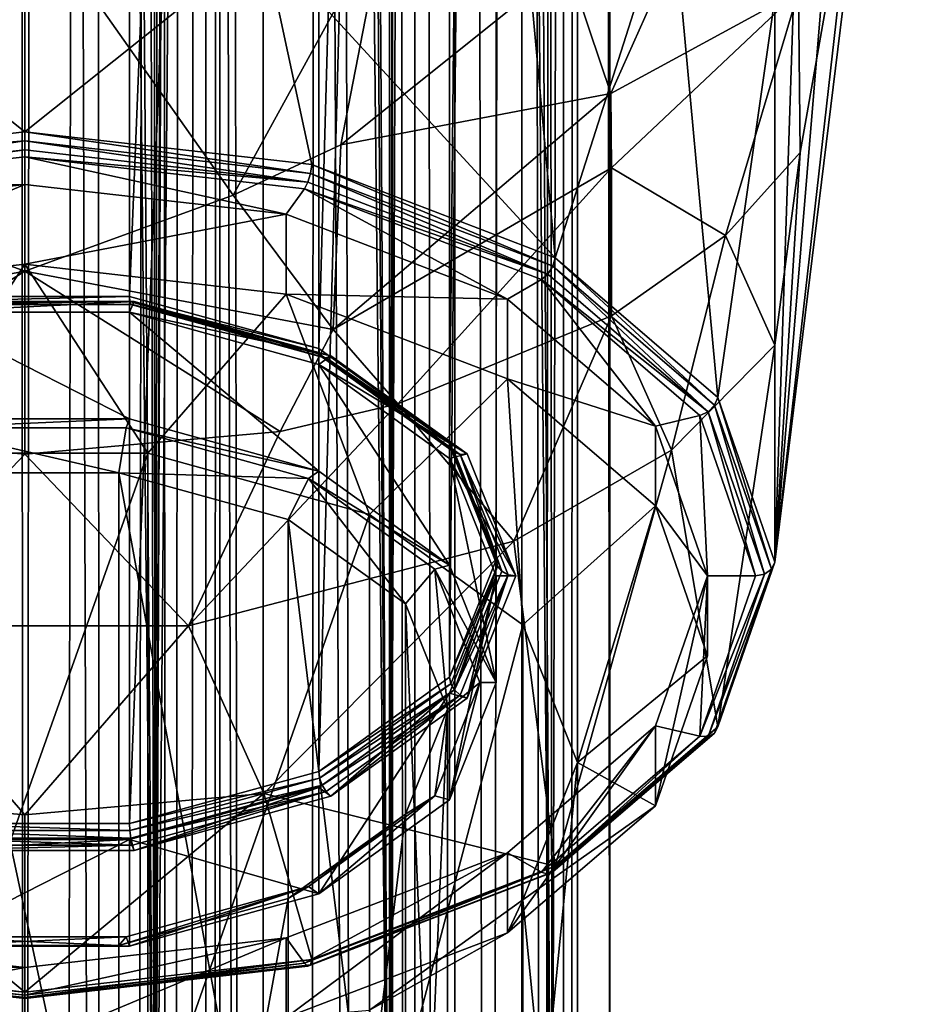
# Model space of a CAD drawing. Extents: x -39 to 35, y -338 to 338.
# Drawn here: x 0 to 14, y 63 to 78 of the extents above; entities that cross this region are included whole.
import ezdxf

# ---------------------------------------------------------------- set-up
doc = ezdxf.new("R2010")
doc.units = 0
doc.header["$MEASUREMENT"] = 0

msp = doc.modelspace()

# ---------------------------------------------------------------- linework, layer by layer
for points in [[(3, 300, -8.4853), (3.6104, 310, -8.2441), (5.6114, 55.832001, -7.0365)], [(3.6655, 310, -7.669), (3, 300, -7.953), (3.6655, -310, -7.669)], [(3.6104, 310, -8.2441), (6.6144, 310, -6.1033), (5.6114, 55.832001, -7.0365)], [(6.6144, -310, -5.3385), (3.6655, 310, -7.669), (3.6655, -310, -7.669)], [(6.6144, 310, -5.3385), (3.6655, 310, -7.669), (6.6144, -310, -5.3385)], [(6.6144, 310, -6.1033), (8.1087, 55.832001, -3.905), (5.6114, 55.832001, -7.0365)], [(6.6144, 310, 6.1033), (6, 296.5, 6.7082), (8.1087, 55.832001, 3.905)], [(6, 296.5, 6.0208), (6.6144, 310, 5.3385), (6.6144, -310, 5.3385)], [(6.6144, 310, -6.1033), (7.9119, 310, -4.2897), (8.1087, 55.832001, -3.905)], [(7.9119, 310, 4.2897), (6.6144, 310, 6.1033), (8.1087, 55.832001, 3.905)], [(6.6144, -310, 5.3385), (7.6438, 310, 3.7179), (7.6438, -310, 3.7179)], [(6.6144, 310, 5.3385), (7.6438, 310, 3.7179), (6.6144, -310, 5.3385)], [(7.6438, -310, -3.7179), (6.6144, 310, -5.3385), (6.6144, -310, -5.3385)], [(7.6438, 310, -3.7179), (6.6144, 310, -5.3385), (7.6438, -310, -3.7179)], [(7.6438, -310, 3.7179), (7.6438, 310, 3.7179), (8.2832, -310, 1.9076)], [(7.6438, 310, 3.7179), (8.2832, 310, 1.9076), (8.2832, -310, 1.9076)], [(8.2832, -310, -1.9076), (8.2832, 310, -1.9076), (7.6438, -310, -3.7179)], [(8.2832, 310, -1.9076), (7.6438, 310, -3.7179), (7.6438, -310, -3.7179)], [(7.9119, 310, -4.2897), (8.7237, 310, -2.2128), (8.1087, 55.832001, -3.905)], [(8.7237, 310, 2.2128), (7.9119, 310, 4.2897), (8.1087, 55.832001, 3.905)], [(8.7237, 310, -2.2128), (9, 55.832001), (8.1087, 55.832001, -3.905)], [(8.7237, 310, 2.2128), (8.1087, 55.832001, 3.905), (9, 55.832001)], [(8.2832, -310, 1.9076), (8.5, 310), (8.5, -310)], [(8.2832, 310, 1.9076), (8.5, 310), (8.2832, -310, 1.9076)], [(8.5, -310), (8.5, 310), (8.2832, -310, -1.9076)], [(8.5, 310), (8.2832, 310, -1.9076), (8.2832, -310, -1.9076)], [(8.7237, 310, -2.2128), (9, 310), (9, 55.832001)], [(9, 310), (8.7237, 310, 2.2128), (9, 55.832001)], [(3, 300, -8.4853), (5.6114, 55.832001, -7.0365), (2.0027, 55.832001, -8.7744)], [(2.8252, 298.990997, -8.5451), (3, 300, -8.4853), (2.0027, 55.832001, -8.7744)], [(3, 300, -7.953), (2.7629, 298.830994, -8.0384), (2.8208, -298.979004, -8.0183)], [(3, -300, -7.953), (3, 300, -7.953), (2.8208, -298.979004, -8.0183)], [(3.6655, -310, -7.669), (3, 300, -7.953), (3, -300, -7.953)], [(2.3055, 298.079987, -8.6997), (2.8252, 298.990997, -8.5451), (2.0027, 55.832001, -8.7744)], [(2.7629, 298.830994, -8.0384), (2.0647, 297.824005, -8.2454), (2.2878, -298.05899, -8.1864)], [(2.8208, -298.979004, -8.0183), (2.7629, 298.830994, -8.0384), (2.2878, -298.05899, -8.1864)], [(1.3404, 297.31601, -8.8996), (2.3055, 298.079987, -8.6997), (2.0027, 55.832001, -8.7744)], [(2.0647, 297.824005, -8.2454), (1.0243, 297.179993, -8.4381), (1.3179, -297.304993, -8.3972)], [(2.2878, -298.05899, -8.1864), (2.0647, 297.824005, -8.2454), (1.3179, -297.304993, -8.3972)], [(0.1751, 297.005005, -8.9983), (1.3404, 297.31601, -8.8996), (2.0027, 55.832001, -8.7744)], [(-1.0122, 297.175995, -8.9429), (0.1751, 297.005005, -8.9983), (-2.0027, 55.832001, -8.7744)], [(1.0243, 297.179993, -8.4381), (-0.1561, 297.003998, -8.4986), (0.1561, -297.003998, -8.4986)], [(1.3179, -297.304993, -8.3972), (1.0243, 297.179993, -8.4381), (0.1561, -297.003998, -8.4986)], [(0.1751, 297.005005, -8.9983), (2.0027, 55.832001, -8.7744), (-2.0027, 55.832001, -8.7744)], [(0.1561, -297.003998, -8.4986), (-0.1561, 297.003998, -8.4986), (-1.0243, -297.179993, -8.4381)], [(6, 296.5, 6.7082), (5.5684, 294.265015, 7.0706), (5.6114, 55.832001, 7.0365)], [(6, 296.5, 6.7082), (5.6114, 55.832001, 7.0365), (8.1087, 55.832001, 3.905)], [(5.6825, 294.574005, 6.3214), (6, 296.5, 6.0208), (6, -296.5, 6.0208)], [(6, -296.5, 6.0208), (6, 296.5, 6.0208), (6.6144, -310, 5.3385)], [(4.5687, 292.610992, 7.1678), (5.6825, 294.574005, 6.3214), (5.61, -294.372009, 6.3857)], [(5.61, -294.372009, 6.3857), (5.6825, 294.574005, 6.3214), (6, -296.5, 6.0208)], [(5.5684, 294.265015, 7.0706), (4.1041, 292.122986, 8.0098), (5.6114, 55.832001, 7.0365)], [(2.5133, 291.052002, 8.1199), (4.5687, 292.610992, 7.1678), (4.2033, -292.217987, 7.388)], [(5.61, -294.372009, 6.3857), (4.2033, -292.217987, 7.388), (4.5687, 292.610992, 7.1678)], [(4.1041, 292.122986, 8.0098), (1.9165, 290.813995, 8.7936), (2.0027, 55.832001, 8.7744)], [(4.1041, 292.122986, 8.0098), (2.0027, 55.832001, 8.7744), (5.6114, 55.832001, 7.0365)], [(0.2293, 290.503998, 8.4969), (2.5133, 291.052002, 8.1199), (2.0609, -290.86499, 8.2464)], [(4.2033, -292.217987, 7.388), (2.0609, -290.86499, 8.2464), (2.5133, 291.052002, 8.1199)], [(-2.0605, 290.86499, 8.2465), (0.2293, 290.503998, 8.4969), (-0.2289, -290.503998, 8.4969)], [(1.9165, 290.813995, 8.7936), (-0.4204, 290.515015, 8.9902), (2.0027, 55.832001, 8.7744)], [(-0.4204, 290.515015, 8.9902), (-2.0027, 55.832001, 8.7744), (2.0027, 55.832001, 8.7744)], [(2.0609, -290.86499, 8.2464), (-0.2289, -290.503998, 8.4969), (0.2293, 290.503998, 8.4969)], [(1.6133, 73.491096, 97.731903), (1.6133, 146.723007, 149.009995), (-1.6133, 73.491096, 97.731903)], [(1.6133, 146.723007, 149.009995), (-1.6133, 146.723007, 149.009995), (-1.6133, 73.491096, 97.731903)], [(4.5203, 145.919998, 150.156006), (1.6133, 146.723007, 149.009995), (1.6133, 73.491096, 97.731903)], [(4.5203, 72.688202, 98.878601), (4.5203, 145.919998, 150.156006), (1.6133, 73.491096, 97.731903)], [(6.532, 144.473007, 152.223007), (4.5203, 145.919998, 150.156006), (4.5203, 72.688202, 98.878601)], [(6.532, 71.241203, 100.945), (6.532, 144.473007, 152.223007), (4.5203, 72.688202, 98.878601)], [(7.25, 142.669006, 154.798996), (6.532, 144.473007, 152.223007), (6.532, 71.241203, 100.945)], [(6.532, 67.632698, 106.098999), (7.25, 142.669006, 154.798996), (7.25, 69.436996, 103.522003)], [(6.532, 140.865005, 157.376007), (7.25, 142.669006, 154.798996), (6.532, 67.632698, 106.098999)], [(7.25, 69.436996, 103.522003), (7.25, 142.669006, 154.798996), (6.532, 71.241203, 100.945)], [(4.5203, 66.185799, 108.165001), (6.532, 140.865005, 157.376007), (6.532, 67.632698, 106.098999)], [(4.5203, 139.417999, 159.442993), (6.532, 140.865005, 157.376007), (4.5203, 66.185799, 108.165001)], [(1.6133, 65.382797, 109.311996), (4.5203, 139.417999, 159.442993), (4.5203, 66.185799, 108.165001)], [(1.6133, 138.615005, 160.589005), (4.5203, 139.417999, 159.442993), (1.6133, 65.382797, 109.311996)], [(-1.6133, 65.382797, 109.311996), (1.6133, 138.615005, 160.589005), (1.6133, 65.382797, 109.311996)], [(-1.6133, 138.615005, 160.589005), (1.6133, 138.615005, 160.589005), (-1.6133, 65.382797, 109.311996)], [(12.8317, 80.854797, 115.970001), (11.5351, 69.404198, 103.499001), (13.7579, 87.4832, 116.157997)], [(12.8317, 85.039703, 109.992996), (13.7579, 87.4832, 116.157997), (11.5351, 69.404198, 103.499001)], [(12.8317, 85.039703, 109.992996), (11.5351, 69.404198, 103.499001), (11.9233, 81.138496, 105.931)], [(3.6755, 78.960297, 96.235397), (7.5194, 81.093102, 99.5867), (8.1566, 74.082603, 96.817398)], [(9.9465, 79.694099, 101.584999), (8.1566, 74.082603, 96.817398), (7.5194, 81.093102, 99.5867)], [(11.5376, 78.076202, 103.894997), (11.9233, 81.138496, 105.931), (11.5351, 69.404198, 103.499001)], [(12.8317, 80.854797, 115.970001), (11.9233, 75.703201, 113.694), (11.5351, 69.404198, 103.499001)], [(11.8992, 78.185898, 116.568001), (11.9233, 75.703201, 113.694), (12.8317, 80.854797, 115.970001)], [(9.9465, 79.694099, 101.584999), (10.657, 71.936096, 99.882896), (8.1566, 74.082603, 96.817398)], [(11.5376, 78.076202, 103.894997), (10.657, 71.936096, 99.882896), (9.9465, 79.694099, 101.584999)], [(-4.9678, 78.690804, 125.495003), (-3.2073, 75.047401, 123.192001), (0, 79.591904, 127.428001)], [(-3.2073, 75.047401, 123.192001), (0, 73.877296, 122.721001), (0, 79.591904, 127.428001)], [(3.2073, 75.047401, 123.192001), (0, 79.591904, 127.428001), (0, 73.877296, 122.721001)], [(3.2073, 75.047401, 123.192001), (5.5392, 79.300003, 125.688004), (0, 79.591904, 127.428001)], [(0, 79.290901, 95.763298), (0, 76.020401, 94.049797), (-3.6755, 78.960297, 96.235397)], [(0, 79.290901, 95.763298), (3.6755, 78.960297, 96.235397), (0, 76.020401, 94.049797)], [(3.2073, 75.047401, 123.192001), (4.8625, 75.821999, 123.157997), (5.5392, 79.300003, 125.688004)], [(8.3407, 78.609497, 122.924004), (5.5392, 79.300003, 125.688004), (4.8625, 75.821999, 123.157997)], [(-3.6755, 78.960297, 96.235397), (0, 76.020401, 94.049797), (-4.4143, 75.5168, 94.769096)], [(3.6755, 78.960297, 96.235397), (4.4143, 75.5168, 94.769096), (0, 76.020401, 94.049797)], [(3.6755, 78.960297, 96.235397), (8.1566, 74.082603, 96.817398), (4.4143, 75.5168, 94.769096)], [(9.0126, 76.612099, 120.421997), (8.3407, 78.609497, 122.924004), (4.8625, 75.821999, 123.157997)], [(9.0126, 76.612099, 120.421997), (9.7986, 78.367897, 120.947998), (8.3407, 78.609497, 122.924004)], [(9.0126, 76.612099, 120.421997), (11.8992, 78.185898, 116.568001), (9.7986, 78.367897, 120.947998)], [(9.0244, 75.467903, 119.378998), (11.8992, 78.185898, 116.568001), (9.0126, 76.612099, 120.421997)], [(9.0244, 75.467903, 119.378998), (10.7751, 74.425797, 115.517998), (11.8992, 78.185898, 116.568001)], [(11.8992, 78.185898, 116.568001), (10.7751, 74.425797, 115.517998), (11.9233, 75.703201, 113.694)], [(11.5376, 78.076202, 103.894997), (11.5351, 69.404198, 103.499001), (10.657, 71.936096, 99.882896)], [(9.0126, 76.612099, 120.421997), (4.8625, 75.821999, 123.157997), (4.7423, 72.979401, 120.792)], [(9.0244, 75.467903, 119.378998), (9.0126, 76.612099, 120.421997), (4.7423, 72.979401, 120.792)], [(0, 75.882103, 94.016296), (-4.4143, 75.5168, 94.769096), (0, 76.020401, 94.049797)], [(4.3944, 75.380699, 94.732399), (0, 76.020401, 94.049797), (4.4143, 75.5168, 94.769096)], [(4.3944, 75.380699, 94.732399), (0, 75.882103, 94.016296), (0, 76.020401, 94.049797)], [(0, 75.882103, 94.016296), (-4.3944, 75.380699, 94.732399), (-4.4143, 75.5168, 94.769096)], [(0, 75.882103, 94.016296), (-4.3534, 75.2472, 94.759697), (-4.3944, 75.380699, 94.732399)], [(0, 75.743896, 94.0504), (-4.3534, 75.2472, 94.759697), (0, 75.882103, 94.016296)], [(4.3534, 75.2472, 94.759697), (0, 75.743896, 94.0504), (0, 75.882103, 94.016296)], [(4.3534, 75.2472, 94.759697), (0, 75.882103, 94.016296), (4.3944, 75.380699, 94.732399)], [(0, 75.743896, 94.0504), (-4.3005, 75.146301, 94.845001), (-4.3534, 75.2472, 94.759697)], [(0, 75.743896, 94.0504), (0, 75.637001, 94.144302), (-4.3005, 75.146301, 94.845001)], [(4.3534, 75.2472, 94.759697), (0, 75.637001, 94.144302), (0, 75.743896, 94.0504)], [(4.7423, 72.979401, 120.792), (4.8625, 75.821999, 123.157997), (3.2073, 75.047401, 123.192001)], [(0, 75.637001, 94.144302), (0, 75.213799, 94.748596), (-4.3005, 75.146301, 94.845001)], [(4.0182, 74.755302, 95.403397), (0, 75.213799, 94.748596), (0, 75.637001, 94.144302)], [(4.3005, 75.146301, 94.845001), (4.0182, 74.755302, 95.403397), (0, 75.637001, 94.144302)], [(4.3534, 75.2472, 94.759697), (4.3005, 75.146301, 94.845001), (0, 75.637001, 94.144302)], [(11.5376, 72.742798, 111.512001), (11.9233, 75.703201, 113.694), (10.7751, 74.425797, 115.517998)], [(11.5376, 72.742798, 111.512001), (11.5351, 69.404198, 103.499001), (11.9233, 75.703201, 113.694)], [(8.1198, 73.953003, 96.7714), (4.3944, 75.380699, 94.732399), (4.4143, 75.5168, 94.769096)], [(8.1198, 73.953003, 96.7714), (4.4143, 75.5168, 94.769096), (8.1566, 74.082603, 96.817398)], [(9.0244, 75.467903, 119.378998), (4.7423, 72.979401, 120.792), (5.7389, 71.838997, 119.211998)], [(9.0244, 75.467903, 119.378998), (5.7389, 71.838997, 119.211998), (9.0233, 73.189201, 117.283997)], [(9.0244, 75.467903, 119.378998), (9.0233, 73.189201, 117.283997), (10.7751, 74.425797, 115.517998)], [(8.0441, 73.832802, 96.7798), (4.3534, 75.2472, 94.759697), (4.3944, 75.380699, 94.732399)], [(8.0441, 73.832802, 96.7798), (4.3944, 75.380699, 94.732399), (8.1198, 73.953003, 96.7714)], [(0, 75.213799, 94.748596), (-4.0182, 74.755302, 95.403397), (-4.3005, 75.146301, 94.845001)], [(-4.0182, 73.526604, 94.542999), (-4.0182, 74.755302, 95.403397), (0, 75.213799, 94.748596)], [(0, 73.985001, 93.888298), (-4.0182, 73.526604, 94.542999), (0, 75.213799, 94.748596)], [(0, 73.985001, 93.888298), (0, 75.213799, 94.748596), (4.0182, 74.755302, 95.403397)], [(7.4246, 73.449799, 97.267799), (4.0182, 74.755302, 95.403397), (4.3005, 75.146301, 94.845001)], [(8.0441, 73.832802, 96.7798), (4.3005, 75.146301, 94.845001), (4.3534, 75.2472, 94.759697)], [(7.9463, 73.749001, 96.8405), (7.4246, 73.449799, 97.267799), (4.3005, 75.146301, 94.845001)], [(8.0441, 73.832802, 96.7798), (7.9463, 73.749001, 96.8405), (4.3005, 75.146301, 94.845001)], [(-4.7423, 72.979401, 120.792), (0, 73.877296, 122.721001), (-3.2073, 75.047401, 123.192001)], [(4.7423, 72.979401, 120.792), (3.2073, 75.047401, 123.192001), (0, 73.877296, 122.721001)], [(4.0182, 73.526604, 94.542999), (0, 73.985001, 93.888298), (4.0182, 74.755302, 95.403397)], [(4.0182, 73.526604, 94.542999), (4.0182, 74.755302, 95.403397), (7.4246, 73.449799, 97.267799)], [(9.9465, 71.124901, 113.822998), (10.7751, 74.425797, 115.517998), (9.0233, 73.189201, 117.283997)], [(9.9465, 71.124901, 113.822998), (11.5376, 72.742798, 111.512001), (10.7751, 74.425797, 115.517998)], [(10.6091, 71.8162, 99.823097), (8.1198, 73.953003, 96.7714), (8.1566, 74.082603, 96.817398)], [(10.6091, 71.8162, 99.823097), (8.1566, 74.082603, 96.817398), (10.657, 71.936096, 99.882896)], [(-4.0182, 73.526604, 94.542999), (0, 73.985001, 93.888298), (-1.8914, 71.077301, 94.554001)], [(0, 73.985001, 93.888298), (1.8914, 71.077301, 94.554001), (-1.8914, 71.077301, 94.554001)], [(0, 73.985001, 93.888298), (4.0182, 73.526604, 94.542999), (1.8914, 71.077301, 94.554001)], [(10.5101, 71.715897, 99.803001), (8.0441, 73.832802, 96.7798), (8.1198, 73.953003, 96.7714)], [(10.5101, 71.715897, 99.803001), (8.1198, 73.953003, 96.7714), (10.6091, 71.8162, 99.823097)], [(-3.9274, 71.415001, 119.818001), (0, 73.877296, 122.721001), (-4.7423, 72.979401, 120.792)], [(0, 71.061699, 120.321999), (0, 73.877296, 122.721001), (-3.9274, 71.415001, 119.818001)], [(3.9274, 71.415001, 119.818001), (4.7423, 72.979401, 120.792), (0, 73.877296, 122.721001)], [(0, 71.061699, 120.321999), (3.9274, 71.415001, 119.818001), (0, 73.877296, 122.721001)], [(7.9463, 73.749001, 96.8405), (9.7007, 71.495903, 100.057999), (7.4246, 73.449799, 97.267799)], [(10.5101, 71.715897, 99.803001), (7.9463, 73.749001, 96.8405), (8.0441, 73.832802, 96.7798)], [(7.9463, 73.749001, 96.8405), (10.3824, 71.657898, 99.827003), (9.7007, 71.495903, 100.057999)], [(10.5101, 71.715897, 99.803001), (10.3824, 71.657898, 99.827003), (7.9463, 73.749001, 96.8405)], [(-1.6184, 73.409897, 97.647797), (1.6133, 73.491096, 97.731903), (-1.6133, 73.491096, 97.731903)], [(-1.6184, 73.409897, 97.647797), (1.6184, 73.409897, 97.647797), (1.6133, 73.491096, 97.731903)], [(1.6184, 73.409897, 97.647797), (4.5203, 72.688202, 98.878601), (1.6133, 73.491096, 97.731903)], [(4.0182, 73.526604, 94.542999), (5.2997, 70.135902, 95.898499), (1.8914, 71.077301, 94.554001)], [(7.4246, 72.2211, 96.407501), (4.0182, 73.526604, 94.542999), (7.4246, 73.449799, 97.267799)], [(4.0182, 73.526604, 94.542999), (7.4246, 72.2211, 96.407501), (5.2997, 70.135902, 95.898499)], [(7.4246, 72.2211, 96.407501), (7.4246, 73.449799, 97.267799), (9.7007, 71.495903, 100.057999)], [(-1.6545, 73.367699, 97.425003), (-1.68, 73.413101, 97.320198), (1.68, 73.413101, 97.320198)], [(1.68, 73.413101, 97.320198), (-1.68, 73.413101, 97.320198), (-1.6133, 73.245399, 97.559799)], [(-1.6545, 73.367699, 97.425003), (1.68, 73.413101, 97.320198), (1.6545, 73.367699, 97.425003)], [(-1.6545, 73.367699, 97.425003), (1.6328, 73.366501, 97.540001), (-1.6328, 73.366501, 97.540001)], [(-1.6545, 73.367699, 97.425003), (1.6545, 73.367699, 97.425003), (1.6328, 73.366501, 97.540001)], [(-1.6328, 73.366501, 97.540001), (1.6328, 73.366501, 97.540001), (1.6184, 73.409897, 97.647797)], [(-1.6328, 73.366501, 97.540001), (1.6184, 73.409897, 97.647797), (-1.6184, 73.409897, 97.647797)], [(1.68, 73.413101, 97.320198), (-1.6133, 73.245399, 97.559799), (1.6133, 73.245399, 97.559799)], [(4.7073, 72.576897, 98.514397), (1.68, 73.413101, 97.320198), (1.6133, 73.245399, 97.559799)], [(1.6184, 73.409897, 97.647797), (4.5345, 72.604401, 98.798103), (4.5203, 72.688202, 98.878601)], [(1.6184, 73.409897, 97.647797), (4.5751, 72.553802, 98.700699), (4.5345, 72.604401, 98.798103)], [(1.6328, 73.366501, 97.540001), (4.5751, 72.553802, 98.700699), (1.6184, 73.409897, 97.647797)], [(1.6545, 73.367699, 97.425003), (4.5751, 72.553802, 98.700699), (1.6328, 73.366501, 97.540001)], [(1.6545, 73.367699, 97.425003), (1.68, 73.413101, 97.320198), (4.7073, 72.576897, 98.514397)], [(1.6545, 73.367699, 97.425003), (4.7073, 72.576897, 98.514397), (4.6358, 72.544197, 98.600998)], [(1.6545, 73.367699, 97.425003), (4.6358, 72.544197, 98.600998), (4.5751, 72.553802, 98.700699)], [(1.6133, 71.607101, 96.412598), (-1.6133, 73.245399, 97.559799), (-1.6133, 71.607101, 96.412598)], [(1.6133, 73.245399, 97.559799), (-1.6133, 73.245399, 97.559799), (1.6133, 71.607101, 96.412598)], [(4.7073, 72.576897, 98.514397), (1.6133, 73.245399, 97.559799), (4.5203, 72.442398, 98.706497)], [(4.5203, 70.8041, 97.559402), (1.6133, 73.245399, 97.559799), (1.6133, 71.607101, 96.412598)], [(4.5203, 72.442398, 98.706497), (1.6133, 73.245399, 97.559799), (4.5203, 70.8041, 97.559402)], [(5.7389, 71.838997, 119.211998), (7.5194, 69.7258, 115.820999), (9.0233, 73.189201, 117.283997)], [(7.5194, 69.7258, 115.820999), (9.9465, 71.124901, 113.822998), (9.0233, 73.189201, 117.283997)], [(3.9274, 71.415001, 119.818001), (5.7389, 71.838997, 119.211998), (4.7423, 72.979401, 120.792)], [(4.5345, 72.604401, 98.798103), (6.532, 71.241203, 100.945), (4.5203, 72.688202, 98.878601)], [(9.9465, 71.124901, 113.822998), (10.657, 66.8722, 107.114998), (11.5376, 72.742798, 111.512001)], [(11.5376, 72.742798, 111.512001), (10.657, 66.8722, 107.114998), (11.5351, 69.404198, 103.499001)], [(4.7073, 72.576897, 98.514397), (4.5203, 72.442398, 98.706497), (6.8023, 71.070198, 100.666)], [(4.5345, 72.604401, 98.798103), (6.5526, 71.152901, 100.871002), (6.532, 71.241203, 100.945)], [(4.5751, 72.553802, 98.700699), (6.5526, 71.152901, 100.871002), (4.5345, 72.604401, 98.798103)], [(4.5751, 72.553802, 98.700699), (6.6112, 71.089302, 100.792), (6.5526, 71.152901, 100.871002)], [(4.6358, 72.544197, 98.600998), (6.6112, 71.089302, 100.792), (4.5751, 72.553802, 98.700699)], [(4.6358, 72.544197, 98.600998), (4.7073, 72.576897, 98.514397), (6.8023, 71.070198, 100.666)], [(4.6358, 72.544197, 98.600998), (6.6989, 71.060303, 100.720001), (6.6112, 71.089302, 100.792)], [(4.6358, 72.544197, 98.600998), (6.8023, 71.070198, 100.666), (6.6989, 71.060303, 100.720001)], [(4.5203, 72.442398, 98.706497), (6.532, 70.995499, 100.773003), (6.8023, 71.070198, 100.666)], [(6.532, 69.357201, 99.625801), (4.5203, 72.442398, 98.706497), (4.5203, 70.8041, 97.559402)], [(6.532, 70.995499, 100.773003), (4.5203, 72.442398, 98.706497), (6.532, 69.357201, 99.625801)], [(7.4246, 72.2211, 96.407501), (7.6582, 68.439499, 98.321198), (5.2997, 70.135902, 95.898499)], [(9.7007, 70.267197, 99.197899), (7.4246, 72.2211, 96.407501), (9.7007, 71.495903, 100.057999)], [(7.4246, 72.2211, 96.407501), (9.7007, 70.267197, 99.197899), (7.6582, 68.439499, 98.321198)], [(10.6091, 71.8162, 99.823097), (10.657, 71.936096, 99.882896), (11.4832, 69.295601, 103.422997)], [(11.4832, 69.295601, 103.422997), (10.657, 71.936096, 99.882896), (11.5351, 69.404198, 103.499001)], [(2.517, 68.422302, 117.682999), (7.5194, 69.7258, 115.820999), (5.7389, 71.838997, 119.211998)], [(2.517, 68.422302, 117.682999), (5.7389, 71.838997, 119.211998), (3.9274, 71.415001, 119.818001)], [(10.5101, 71.715897, 99.803001), (10.6091, 71.8162, 99.823097), (11.3761, 69.218903, 103.369003)], [(10.6091, 71.8162, 99.823097), (11.4832, 69.295601, 103.422997), (11.3761, 69.218903, 103.369003)], [(10.3824, 71.657898, 99.827003), (10.5, 69.1912, 103.349998), (9.7007, 71.495903, 100.057999)], [(10.5101, 71.715897, 99.803001), (11.2378, 69.1912, 103.349998), (10.3824, 71.657898, 99.827003)], [(10.3824, 71.657898, 99.827003), (11.2378, 69.1912, 103.349998), (10.5, 69.1912, 103.349998)], [(10.5101, 71.715897, 99.803001), (11.3761, 69.218903, 103.369003), (11.2378, 69.1912, 103.349998)], [(1.6133, 71.607101, 96.412598), (-1.6133, 71.607101, 96.412598), (-1.5576, 71.4673, 96.612297)], [(1.6133, 71.607101, 96.412598), (-1.5576, 71.4673, 96.612297), (1.5576, 71.4673, 96.612297)], [(4.5203, 70.8041, 97.559402), (1.6133, 71.607101, 96.412598), (1.5576, 71.4673, 96.612297)], [(9.7007, 70.267197, 99.197899), (9.7007, 71.495903, 100.057999), (10.5, 69.1912, 103.349998)], [(0, 71.061699, 120.321999), (-3.9274, 71.415001, 119.818001), (-2.517, 68.422302, 117.682999)], [(1.4464, 70.778099, 96.7248), (-1.5576, 71.4673, 96.612297), (-1.4464, 70.778099, 96.7248)], [(1.5576, 71.4673, 96.612297), (-1.5576, 71.4673, 96.612297), (1.4464, 70.778099, 96.7248)], [(0, 71.061699, 120.321999), (2.517, 68.422302, 117.682999), (3.9274, 71.415001, 119.818001)], [(4.3644, 70.692001, 97.719498), (1.5576, 71.4673, 96.612297), (1.4464, 70.778099, 96.7248)], [(4.5203, 70.8041, 97.559402), (1.5576, 71.4673, 96.612297), (4.3644, 70.692001, 97.719498)], [(6.5526, 71.152901, 100.871002), (7.25, 69.436996, 103.522003), (6.532, 71.241203, 100.945)], [(0, 71.061699, 120.321999), (-2.517, 68.422302, 117.682999), (2.517, 68.422302, 117.682999)], [(-1.8914, 60.428398, 87.097504), (-1.8914, 71.077301, 94.554001), (1.8914, 71.077301, 94.554001)], [(1.8914, 60.428398, 87.097504), (-1.8914, 60.428398, 87.097504), (1.8914, 71.077301, 94.554001)], [(1.8914, 60.428398, 87.097504), (1.8914, 71.077301, 94.554001), (5.2997, 70.135902, 95.898499)], [(6.8023, 71.070198, 100.666), (6.532, 70.995499, 100.773003), (7.55, 69.1912, 103.349998)], [(6.5526, 71.152901, 100.871002), (7.2728, 69.342903, 103.456001), (7.25, 69.436996, 103.522003)], [(6.6112, 71.089302, 100.792), (7.2728, 69.342903, 103.456001), (6.5526, 71.152901, 100.871002)], [(6.6112, 71.089302, 100.792), (7.3379, 69.263199, 103.400002), (7.2728, 69.342903, 103.456001)], [(6.6989, 71.060303, 100.720001), (7.3379, 69.263199, 103.400002), (6.6112, 71.089302, 100.792)], [(6.6989, 71.060303, 100.720001), (6.8023, 71.070198, 100.666), (7.55, 69.1912, 103.349998)], [(6.6989, 71.060303, 100.720001), (7.55, 69.1912, 103.349998), (7.4352, 69.2099, 103.362999)], [(6.6989, 71.060303, 100.720001), (7.4352, 69.2099, 103.362999), (7.3379, 69.263199, 103.400002)], [(7.5194, 69.7258, 115.820999), (8.1566, 64.7258, 110.18), (9.9465, 71.124901, 113.822998)], [(9.9465, 71.124901, 113.822998), (8.1566, 64.7258, 110.18), (10.657, 66.8722, 107.114998)], [(6.532, 70.995499, 100.773003), (7.25, 69.1912, 103.349998), (7.55, 69.1912, 103.349998)], [(7.25, 69.1912, 103.349998), (6.532, 70.995499, 100.773003), (7.25, 67.552902, 102.203003)], [(7.25, 67.552902, 102.203003), (6.532, 70.995499, 100.773003), (6.532, 69.357201, 99.625801)], [(1.4464, 57.2621, 87.260803), (-1.4464, 70.778099, 96.7248), (-1.4464, 57.2621, 87.260803)], [(1.4464, 70.778099, 96.7248), (-1.4464, 70.778099, 96.7248), (1.4464, 57.2621, 87.260803)], [(4.3644, 70.692001, 97.719498), (1.4464, 70.778099, 96.7248), (4.0527, 70.058197, 97.752899)], [(4.0527, 56.542198, 88.288902), (1.4464, 70.778099, 96.7248), (1.4464, 57.2621, 87.260803)], [(4.0527, 70.058197, 97.752899), (1.4464, 70.778099, 96.7248), (4.0527, 56.542198, 88.288902)], [(4.5203, 70.8041, 97.559402), (4.3644, 70.692001, 97.719498), (6.532, 69.357201, 99.625801)], [(5.8563, 68.761002, 99.605598), (4.3644, 70.692001, 97.719498), (4.0527, 70.058197, 97.752899)], [(4.3644, 70.692001, 97.719498), (6.3068, 69.294998, 99.714699), (6.532, 69.357201, 99.625801)], [(6.3068, 69.294998, 99.714699), (4.3644, 70.692001, 97.719498), (5.8563, 68.761002, 99.605598)], [(9.7007, 70.267197, 99.197899), (8.5, 66.324203, 101.342003), (7.6582, 68.439499, 98.321198)], [(9.7007, 70.267197, 99.197899), (10.5, 67.962502, 102.488998), (8.5, 66.324203, 101.342003)], [(10.5, 67.962502, 102.488998), (9.7007, 70.267197, 99.197899), (10.5, 69.1912, 103.349998)], [(5.2997, 59.487, 88.442001), (1.8914, 60.428398, 87.097504), (5.2997, 70.135902, 95.898499)], [(5.2997, 59.487, 88.442001), (5.2997, 70.135902, 95.898499), (7.6582, 68.439499, 98.321198)], [(5.8563, 55.244999, 90.141602), (4.0527, 70.058197, 97.752899), (4.0527, 56.542198, 88.288902)], [(5.8563, 68.761002, 99.605598), (4.0527, 70.058197, 97.752899), (5.8563, 55.244999, 90.141602)], [(3.6755, 65.847198, 114.962997), (7.5194, 69.7258, 115.820999), (2.517, 68.422302, 117.682999)], [(3.6755, 65.847198, 114.962997), (8.1566, 64.7258, 110.18), (7.5194, 69.7258, 115.820999)], [(6.532, 69.357201, 99.625801), (6.3068, 69.294998, 99.714699), (7.25, 67.552902, 102.203003)], [(7.2728, 69.342903, 103.456001), (6.532, 67.632698, 106.098999), (7.25, 69.436996, 103.522003)], [(10.6091, 66.775101, 107.022003), (11.4832, 69.295601, 103.422997), (11.5351, 69.404198, 103.499001)], [(10.6091, 66.775101, 107.022003), (11.5351, 69.404198, 103.499001), (10.657, 66.8722, 107.114998)], [(6.5, 67.143303, 101.916), (6.3068, 69.294998, 99.714699), (5.8563, 68.761002, 99.605598)], [(6.3068, 69.294998, 99.714699), (7, 67.552902, 102.203003), (7.25, 67.552902, 102.203003)], [(7, 67.552902, 102.203003), (6.3068, 69.294998, 99.714699), (6.5, 67.143303, 101.916)], [(6.5526, 67.532997, 106.041), (6.532, 67.632698, 106.098999), (7.2728, 69.342903, 103.456001)], [(6.6112, 67.437103, 106.008003), (6.5526, 67.532997, 106.041), (7.2728, 69.342903, 103.456001)], [(6.6112, 67.437103, 106.008003), (7.2728, 69.342903, 103.456001), (7.3379, 69.263199, 103.400002)], [(6.6112, 67.437103, 106.008003), (7.3379, 69.263199, 103.400002), (7.4352, 69.2099, 103.362999)], [(6.6989, 67.359596, 106.004997), (6.6112, 67.437103, 106.008003), (7.4352, 69.2099, 103.362999)], [(6.6989, 67.359596, 106.004997), (7.4352, 69.2099, 103.362999), (6.8023, 67.312302, 106.032997)], [(7.55, 69.1912, 103.349998), (6.8023, 67.312302, 106.032997), (7.4352, 69.2099, 103.362999)], [(10.3824, 66.724503, 106.873001), (11.2378, 69.1912, 103.349998), (11.3761, 69.218903, 103.369003)], [(10.5101, 66.721901, 106.934998), (10.3824, 66.724503, 106.873001), (11.3761, 69.218903, 103.369003)], [(10.5101, 66.721901, 106.934998), (11.3761, 69.218903, 103.369003), (11.4832, 69.295601, 103.422997)], [(10.5101, 66.721901, 106.934998), (11.4832, 69.295601, 103.422997), (10.6091, 66.775101, 107.022003)], [(7.25, 69.1912, 103.349998), (6.532, 67.386902, 105.927002), (6.8023, 67.312302, 106.032997)], [(6.532, 65.748596, 104.778999), (7.25, 69.1912, 103.349998), (7.25, 67.552902, 102.203003)], [(6.532, 67.386902, 105.927002), (7.25, 69.1912, 103.349998), (6.532, 65.748596, 104.778999)], [(7.55, 69.1912, 103.349998), (7.25, 69.1912, 103.349998), (6.8023, 67.312302, 106.032997)], [(10.5, 69.1912, 103.349998), (10.3824, 66.724503, 106.873001), (9.7007, 66.886497, 106.640999)], [(9.7007, 65.657799, 105.780998), (10.5, 67.962502, 102.488998), (10.5, 69.1912, 103.349998)], [(9.7007, 65.657799, 105.780998), (10.5, 69.1912, 103.349998), (9.7007, 66.886497, 106.640999)], [(11.2378, 69.1912, 103.349998), (10.3824, 66.724503, 106.873001), (10.5, 69.1912, 103.349998)], [(6.5, 67.143303, 101.916), (5.8563, 68.761002, 99.605598), (6.5, 53.6273, 92.451797)], [(6.5, 53.6273, 92.451797), (5.8563, 68.761002, 99.605598), (5.8563, 55.244999, 90.141602)], [(0, 65.516602, 115.434998), (-2.517, 68.422302, 117.682999), (-3.6755, 65.847198, 114.962997)], [(0, 65.516602, 115.434998), (2.517, 68.422302, 117.682999), (-2.517, 68.422302, 117.682999)], [(0, 65.516602, 115.434998), (3.6755, 65.847198, 114.962997), (2.517, 68.422302, 117.682999)], [(7.6582, 57.7906, 90.8647), (5.2997, 59.487, 88.442001), (7.6582, 68.439499, 98.321198)], [(7.6582, 57.7906, 90.8647), (7.6582, 68.439499, 98.321198), (8.5, 66.324203, 101.342003)], [(10.5, 67.962502, 102.488998), (9.7007, 65.657799, 105.780998), (8.5, 66.324203, 101.342003)], [(6.5526, 67.532997, 106.041), (4.5203, 66.185799, 108.165001), (6.532, 67.632698, 106.098999)], [(7, 67.552902, 102.203003), (6.3068, 65.810898, 104.691002), (6.532, 65.748596, 104.778999)], [(6.3068, 65.810898, 104.691002), (7, 67.552902, 102.203003), (6.5, 67.143303, 101.916)], [(7.25, 67.552902, 102.203003), (7, 67.552902, 102.203003), (6.532, 65.748596, 104.778999)], [(6.5526, 67.532997, 106.041), (4.5345, 66.081497, 108.113998), (4.5203, 66.185799, 108.165001)], [(6.532, 67.386902, 105.927002), (4.5203, 65.940002, 107.992996), (4.7073, 65.805496, 108.184998)], [(4.5203, 64.301697, 106.846001), (6.532, 67.386902, 105.927002), (6.532, 65.748596, 104.778999)], [(4.5203, 65.940002, 107.992996), (6.532, 67.386902, 105.927002), (4.5203, 64.301697, 106.846001)], [(6.6112, 67.437103, 106.008003), (4.5345, 66.081497, 108.113998), (6.5526, 67.532997, 106.041)], [(6.6112, 67.437103, 106.008003), (4.5751, 65.972603, 108.099998), (4.5345, 66.081497, 108.113998)], [(6.6989, 67.359596, 106.004997), (4.5751, 65.972603, 108.099998), (6.6112, 67.437103, 106.008003)], [(6.8023, 67.312302, 106.032997), (6.532, 67.386902, 105.927002), (4.7073, 65.805496, 108.184998)], [(6.6989, 67.359596, 106.004997), (4.6358, 65.875702, 108.125), (4.5751, 65.972603, 108.099998)], [(6.6989, 67.359596, 106.004997), (4.7073, 65.805496, 108.184998), (4.6358, 65.875702, 108.125)], [(6.6989, 67.359596, 106.004997), (6.8023, 67.312302, 106.032997), (4.7073, 65.805496, 108.184998)], [(6.3068, 65.810898, 104.691002), (6.5, 67.143303, 101.916), (5.8563, 65.525703, 104.225998)], [(5.8563, 52.009701, 94.762001), (6.5, 67.143303, 101.916), (6.5, 53.6273, 92.451797)], [(5.8563, 65.525703, 104.225998), (6.5, 67.143303, 101.916), (5.8563, 52.009701, 94.762001)], [(9.7007, 66.886497, 106.640999), (7.9463, 64.6334, 109.859001), (7.4246, 64.932602, 109.431999)], [(7.4246, 63.703899, 108.570999), (9.7007, 66.886497, 106.640999), (7.4246, 64.932602, 109.431999)], [(7.4246, 63.703899, 108.570999), (9.7007, 65.657799, 105.780998), (9.7007, 66.886497, 106.640999)], [(10.3824, 66.724503, 106.873001), (7.9463, 64.6334, 109.859001), (9.7007, 66.886497, 106.640999)], [(8.1198, 64.638298, 110.073997), (10.657, 66.8722, 107.114998), (8.1566, 64.7258, 110.18)], [(8.1198, 64.638298, 110.073997), (10.6091, 66.775101, 107.022003), (10.657, 66.8722, 107.114998)], [(8.0441, 64.605003, 109.958), (7.9463, 64.6334, 109.859001), (10.3824, 66.724503, 106.873001)], [(8.0441, 64.605003, 109.958), (10.6091, 66.775101, 107.022003), (8.1198, 64.638298, 110.073997)], [(8.0441, 64.605003, 109.958), (10.5101, 66.721901, 106.934998), (10.6091, 66.775101, 107.022003)], [(8.0441, 64.605003, 109.958), (10.3824, 66.724503, 106.873001), (10.5101, 66.721901, 106.934998)], [(4.5345, 66.081497, 108.113998), (1.6133, 65.382797, 109.311996), (4.5203, 66.185799, 108.165001)], [(8.5, 55.675201, 93.885696), (7.6582, 57.7906, 90.8647), (8.5, 66.324203, 101.342003)], [(8.5, 55.675201, 93.885696), (8.5, 66.324203, 101.342003), (7.6582, 64.208801, 104.362999)], [(8.5, 66.324203, 101.342003), (9.7007, 65.657799, 105.780998), (7.6582, 64.208801, 104.362999)], [(4.5345, 66.081497, 108.113998), (1.6184, 65.276001, 109.264), (1.6133, 65.382797, 109.311996)], [(4.5751, 65.972603, 108.099998), (1.6184, 65.276001, 109.264), (4.5345, 66.081497, 108.113998)], [(4.5203, 65.940002, 107.992996), (1.6133, 65.1371, 109.139999), (1.68, 64.969299, 109.378998)], [(1.6133, 65.1371, 109.139999), (4.5203, 65.940002, 107.992996), (4.5203, 64.301697, 106.846001)], [(4.5751, 65.972603, 108.099998), (1.6328, 65.159897, 109.260002), (1.6184, 65.276001, 109.264)], [(4.6358, 65.875702, 108.125), (1.6328, 65.159897, 109.260002), (4.5751, 65.972603, 108.099998)], [(4.6358, 65.875702, 108.125), (1.6545, 65.0522, 109.301003), (1.6328, 65.159897, 109.260002)], [(4.6358, 65.875702, 108.125), (1.68, 64.969299, 109.378998), (1.6545, 65.0522, 109.301003)], [(4.5203, 65.940002, 107.992996), (1.68, 64.969299, 109.378998), (4.7073, 65.805496, 108.184998)], [(4.6358, 65.875702, 108.125), (4.7073, 65.805496, 108.184998), (1.68, 64.969299, 109.378998)], [(-3.6755, 65.847198, 114.962997), (-4.4143, 63.2915, 112.228996), (0, 62.787899, 112.947998)], [(0, 65.516602, 115.434998), (-3.6755, 65.847198, 114.962997), (0, 62.787899, 112.947998)], [(3.6755, 65.847198, 114.962997), (0, 62.787899, 112.947998), (4.4143, 63.2915, 112.228996)], [(0, 65.516602, 115.434998), (0, 62.787899, 112.947998), (3.6755, 65.847198, 114.962997)], [(3.6755, 65.847198, 114.962997), (4.4143, 63.2915, 112.228996), (8.1566, 64.7258, 110.18)], [(6.3068, 65.810898, 104.691002), (4.3644, 64.413803, 106.685997), (4.5203, 64.301697, 106.846001)], [(4.3644, 64.413803, 106.685997), (6.3068, 65.810898, 104.691002), (5.8563, 65.525703, 104.225998)], [(6.532, 65.748596, 104.778999), (6.3068, 65.810898, 104.691002), (4.5203, 64.301697, 106.846001)], [(9.7007, 65.657799, 105.780998), (7.4246, 63.703899, 108.570999), (7.6582, 64.208801, 104.362999)], [(4.3644, 64.413803, 106.685997), (5.8563, 65.525703, 104.225998), (4.0527, 64.2285, 106.079002)], [(4.0527, 50.712502, 96.614601), (5.8563, 65.525703, 104.225998), (5.8563, 52.009701, 94.762001)], [(4.0527, 64.2285, 106.079002), (5.8563, 65.525703, 104.225998), (4.0527, 50.712502, 96.614601)], [(1.6328, 65.159897, 109.260002), (-1.6328, 65.159897, 109.260002), (-1.6184, 65.276001, 109.264)], [(1.6184, 65.276001, 109.264), (-1.6184, 65.276001, 109.264), (-1.6133, 65.382797, 109.311996)], [(1.6328, 65.159897, 109.260002), (-1.6184, 65.276001, 109.264), (1.6184, 65.276001, 109.264)], [(1.6184, 65.276001, 109.264), (-1.6133, 65.382797, 109.311996), (1.6133, 65.382797, 109.311996)], [(1.6133, 65.1371, 109.139999), (-1.68, 64.969299, 109.378998), (1.68, 64.969299, 109.378998)], [(1.6133, 65.1371, 109.139999), (-1.6133, 65.1371, 109.139999), (-1.68, 64.969299, 109.378998)], [(1.6545, 65.0522, 109.301003), (-1.6545, 65.0522, 109.301003), (-1.6328, 65.159897, 109.260002)], [(1.6545, 65.0522, 109.301003), (-1.6328, 65.159897, 109.260002), (1.6328, 65.159897, 109.260002)], [(-1.6133, 63.498699, 107.992996), (1.6133, 65.1371, 109.139999), (1.6133, 63.498699, 107.992996)], [(-1.6133, 65.1371, 109.139999), (1.6133, 65.1371, 109.139999), (-1.6133, 63.498699, 107.992996)], [(1.6133, 63.498699, 107.992996), (1.6133, 65.1371, 109.139999), (4.5203, 64.301697, 106.846001)], [(1.6545, 65.0522, 109.301003), (1.68, 64.969299, 109.378998), (-1.68, 64.969299, 109.378998)], [(1.6545, 65.0522, 109.301003), (-1.68, 64.969299, 109.378998), (-1.6545, 65.0522, 109.301003)], [(7.4246, 64.932602, 109.431999), (4.3005, 63.236099, 111.855003), (4.0182, 63.627102, 111.295998)], [(4.0182, 62.398399, 110.435997), (7.4246, 64.932602, 109.431999), (4.0182, 63.627102, 111.295998)], [(4.0182, 62.398399, 110.435997), (7.4246, 63.703899, 108.570999), (7.4246, 64.932602, 109.431999)], [(7.9463, 64.6334, 109.859001), (4.3005, 63.236099, 111.855003), (7.4246, 64.932602, 109.431999)], [(4.3944, 63.210499, 112.112999), (8.1566, 64.7258, 110.18), (4.4143, 63.2915, 112.228996)], [(4.3944, 63.210499, 112.112999), (8.1198, 64.638298, 110.073997), (8.1566, 64.7258, 110.18)], [(4.3534, 63.190498, 111.977997), (4.3005, 63.236099, 111.855003), (7.9463, 64.6334, 109.859001)], [(4.3534, 63.190498, 111.977997), (8.1198, 64.638298, 110.073997), (4.3944, 63.210499, 112.112999)], [(4.3534, 63.190498, 111.977997), (8.0441, 64.605003, 109.958), (8.1198, 64.638298, 110.073997)], [(4.3534, 63.190498, 111.977997), (7.9463, 64.6334, 109.859001), (8.0441, 64.605003, 109.958)], [(1.4464, 63.508598, 107.107002), (4.3644, 64.413803, 106.685997), (4.0527, 64.2285, 106.079002)], [(1.5576, 63.6385, 107.792999), (4.3644, 64.413803, 106.685997), (1.4464, 63.508598, 107.107002)], [(4.3644, 64.413803, 106.685997), (1.5576, 63.6385, 107.792999), (1.6133, 63.498699, 107.992996)], [(4.3644, 64.413803, 106.685997), (1.6133, 63.498699, 107.992996), (4.5203, 64.301697, 106.846001)], [(1.4464, 49.992599, 97.642799), (4.0527, 64.2285, 106.079002), (4.0527, 50.712502, 96.614601)], [(1.4464, 63.508598, 107.107002), (4.0527, 64.2285, 106.079002), (1.4464, 49.992599, 97.642799)], [(7.6582, 53.559898, 96.906799), (7.6582, 64.208801, 104.362999), (5.2997, 62.512402, 106.786003)], [(7.6582, 64.208801, 104.362999), (7.4246, 63.703899, 108.570999), (5.2997, 62.512402, 106.786003)], [(7.6582, 53.559898, 96.906799), (8.5, 55.675201, 93.885696), (7.6582, 64.208801, 104.362999)], [(0, 63.168701, 111.950996), (-4.3005, 63.236099, 111.855003), (-4.0182, 63.627102, 111.295998)], [(-4.0182, 62.398399, 110.435997), (0, 63.168701, 111.950996), (-4.0182, 63.627102, 111.295998)], [(1.5576, 63.6385, 107.792999), (-1.6133, 63.498699, 107.992996), (1.6133, 63.498699, 107.992996)], [(1.5576, 63.6385, 107.792999), (-1.5576, 63.6385, 107.792999), (-1.6133, 63.498699, 107.992996)], [(-1.5576, 63.6385, 107.792999), (1.4464, 63.508598, 107.107002), (-1.4464, 63.508598, 107.107002)], [(-1.5576, 63.6385, 107.792999), (1.5576, 63.6385, 107.792999), (1.4464, 63.508598, 107.107002)], [(4.0182, 63.627102, 111.295998), (4.3005, 63.236099, 111.855003), (0, 62.745499, 112.555)], [(4.0182, 63.627102, 111.295998), (0, 62.745499, 112.555), (0, 63.168701, 111.950996)], [(0, 61.939899, 111.091003), (4.0182, 63.627102, 111.295998), (0, 63.168701, 111.950996)], [(0, 61.939899, 111.091003), (4.0182, 62.398399, 110.435997), (4.0182, 63.627102, 111.295998)], [(7.4246, 63.703899, 108.570999), (4.0182, 62.398399, 110.435997), (5.2997, 62.512402, 106.786003)], [(-1.4464, 49.992599, 97.642799), (-1.4464, 63.508598, 107.107002), (1.4464, 49.992599, 97.642799)], [(-1.4464, 63.508598, 107.107002), (1.4464, 63.508598, 107.107002), (1.4464, 49.992599, 97.642799)], [(-4.3944, 63.210499, 112.112999), (0, 62.787899, 112.947998), (-4.4143, 63.2915, 112.228996)], [(-4.3944, 63.210499, 112.112999), (0, 62.709099, 112.829002), (0, 62.787899, 112.947998)], [(-4.3534, 63.190498, 111.977997), (0, 62.709099, 112.829002), (-4.3944, 63.210499, 112.112999)], [(-4.3534, 63.190498, 111.977997), (-4.3005, 63.236099, 111.855003), (0, 62.745499, 112.555)], [(-4.3534, 63.190498, 111.977997), (0, 62.693802, 112.688004), (0, 62.709099, 112.829002)], [(-4.3534, 63.190498, 111.977997), (0, 62.745499, 112.555), (0, 62.693802, 112.688004)], [(0, 63.168701, 111.950996), (0, 62.745499, 112.555), (-4.3005, 63.236099, 111.855003)], [(-4.0182, 62.398399, 110.435997), (0, 61.939899, 111.091003), (0, 63.168701, 111.950996)], [(0, 62.709099, 112.829002), (4.4143, 63.2915, 112.228996), (0, 62.787899, 112.947998)], [(0, 62.709099, 112.829002), (4.3944, 63.210499, 112.112999), (4.4143, 63.2915, 112.228996)], [(0, 62.693802, 112.688004), (0, 62.745499, 112.555), (4.3005, 63.236099, 111.855003)], [(0, 62.693802, 112.688004), (4.3005, 63.236099, 111.855003), (4.3534, 63.190498, 111.977997)], [(0, 62.709099, 112.829002), (4.3534, 63.190498, 111.977997), (4.3944, 63.210499, 112.112999)], [(0, 62.693802, 112.688004), (4.3534, 63.190498, 111.977997), (0, 62.709099, 112.829002)]]:
    msp.add_3dface(points)

doc.saveas('drawing.dxf')
